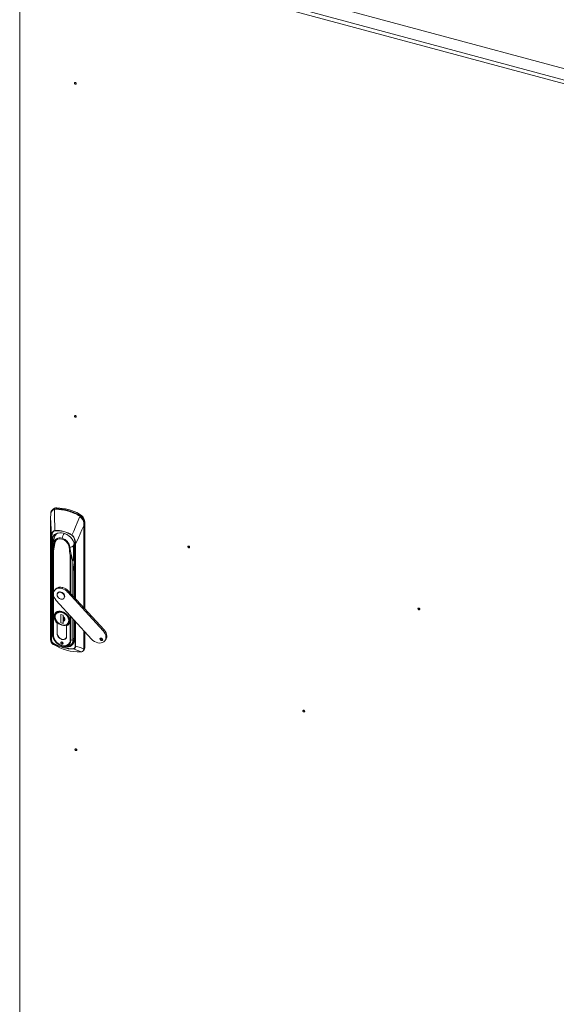
# Model space of a CAD drawing. Units: millimetres. Extents: x 63 to 8538, y 73 to 6060.
# Drawn here: x 6318 to 6697, y 3083 to 3779 of the extents above; entities that cross this region are included whole.
import ezdxf

# ---------------------------------------------------------------- set-up
doc = ezdxf.new("R2010")
doc.units = ezdxf.units.MM
doc.header["$LTSCALE"] = 5

msp = doc.modelspace()

# ---------------------------------------------------------------- linework, layer by layer
at = {"color": 7, "linetype": 'Continuous', "lineweight": 18}
for p, q in [((6703.27, 3743.87), (6324.17, 3845.93)), ((6719.61, 3728.77), (6318.43, 3836.77)), ((6318.43, 3836.77), (6318.43, 2946.21)), ((6344.58, 3433.93), (6344.07, 3433.3)), ((6340.27, 3427.7), (6340.27, 3340.75)), ((6340.27, 3340.74), (6340.27, 3427.68)), ((6341.61, 3432.65), (6341.06, 3431.95)), ((6342.91, 3433.13), (6344.07, 3433.3)), ((6360.66, 3429.61), (6360.15, 3428.97)), ((6360.15, 3428.97), (6361.26, 3428.19)), ((6363.88, 3423.5), (6364.37, 3424.11)), ((6364.37, 3424.11), (6364.37, 3362.71)), ((6340.78, 3341), (6340.78, 3412.96)), ((6340.99, 3412.79), (6340.99, 3340.82)), ((6341.29, 3408.08), (6341.29, 3345.45)), ((6341.62, 3409.94), (6341.76, 3408.17)), ((6342.5, 3410.7), (6342.5, 3410.48)), ((6343, 3408.87), (6343.22, 3408.75)), ((6353.26, 3406.04), (6353.52, 3406.04)), ((6341.55, 3399.72), (6341.48, 3392.79)), ((6341.5, 3392.71), (6341.57, 3399.65)), ((6341.57, 3399.83), (6341.55, 3399.75)), ((6341.55, 3399.76), (6341.55, 3399.72)), ((6342, 3403.85), (6342, 3343.93)), ((6357.05, 3403.97), (6357.05, 3370.7)), ((6341.48, 3392.79), (6341.48, 3344.8)), ((6341.5, 3344.73), (6341.5, 3392.71)), ((6355.84, 3395.81), (6356.04, 3388.8)), ((6356.24, 3388.91), (6356.04, 3395.92)), ((6343.66, 3376.48), (6343.05, 3375.72)), ((6345.39, 3374.01), (6345.15, 3373.7)), ((6347.39, 3374.25), (6347.63, 3374.55)), ((6348.23, 3376.98), (6348.84, 3377.73)), ((6352.3, 3374.46), (6352.91, 3375.21)), ((6377.36, 3347.1), (6352.3, 3374.46)), ((6377.97, 3347.86), (6352.91, 3375.21)), ((6344.16, 3368.62), (6369.22, 3341.26)), ((6349.63, 3370.08), (6349.87, 3370.39)), ((6340.23, 3346.15), (6340.27, 3359.64)), ((6343.31, 3357.99), (6343.24, 3357.22)), ((6343.91, 3360.08), (6343.48, 3359.54)), ((6344.41, 3359.43), (6344.27, 3359.22)), ((6347.45, 3358.64), (6349.02, 3358.22)), ((6347.45, 3352.76), (6347.45, 3358.64)), ((6347.55, 3358.61), (6347.55, 3352.87)), ((6349.02, 3358.22), (6349.02, 3357.21)), ((6344.94, 3352.56), (6344.91, 3352.52)), ((6344.91, 3352.52), (6344.91, 3345.13)), ((6344.97, 3345.11), (6344.97, 3352.53)), ((6347.55, 3352.87), (6347.45, 3352.76)), ((6349.02, 3352.34), (6347.45, 3352.76)), ((6347.58, 3352.86), (6347.55, 3352.89)), ((6347.55, 3352.87), (6349.02, 3352.48)), ((6349.02, 3353.76), (6349.02, 3352.34)), ((6349.08, 3357.12), (6349.08, 3353.89)), ((6349.53, 3356.2), (6349.6, 3356.19)), ((6349.54, 3355.05), (6349.54, 3356.73)), ((6349.6, 3356.19), (6349.6, 3356.67)), ((6351.5, 3343.35), (6351.5, 3350.77)), ((6351.57, 3350.73), (6351.66, 3350.84)), ((6351.57, 3343.33), (6351.57, 3350.73)), ((6353, 3351.85), (6353.44, 3352.39)), ((6357.05, 3354.55), (6357.05, 3341.35)), ((6340.27, 3345.84), (6340.23, 3346.15)), ((6342, 3343.93), (6341.5, 3344.73)), ((6344.91, 3345.04), (6344.97, 3345.12)), ((6364.37, 3346.56), (6364.37, 3335.22)), ((6377.97, 3347.86), (6377.36, 3347.1)), ((6340.27, 3340.71), (6340.27, 3340.74)), ((6348.24, 3337.76), (6348.85, 3338.52)), ((6348.85, 3338.52), (6349.02, 3338.49)), ((6351.04, 3341.97), (6351.48, 3342.52)), ((6356.04, 3340.81), (6354.65, 3340.52)), ((6355.21, 3337.8), (6355.41, 3338.08)), ((6355.41, 3338.08), (6356.98, 3340.37)), ((6376.06, 3340.27), (6376.67, 3341.03)), ((6377.04, 3340.99), (6376.67, 3341.03)), ((6378.47, 3340), (6379.08, 3340.75)), ((6363.29, 3333.08), (6363.9, 3333.84)), ((6363.68, 3334.41), (6363.68, 3334.43)), ((6364.37, 3335.22), (6363.8, 3334.51))]:
    msp.add_line(p, q, dxfattribs=at)
at = {"color": 8, "linetype": 'Continuous', "lineweight": 18}
for p, q in [((6318.87, 3839.37), (6713.91, 3733.03)), ((6363.68, 3421.38), (6363.68, 3363.45)), ((6363.8, 3363.33), (6363.8, 3421.46)), ((6342.68, 3412.31), (6341.53, 3411.02)), ((6342.48, 3410.93), (6341.62, 3409.94)), ((6342.33, 3408.83), (6341.76, 3408.17)), ((6341.76, 3408.17), (6341.76, 3402.24)), ((6357.56, 3370.14), (6357.56, 3408.33)), ((6357.92, 3408.35), (6357.92, 3369.74)), ((6341.89, 3403.42), (6341.93, 3403.8)), ((6341.9, 3403.3), (6341.95, 3403.69)), ((6342.37, 3374.43), (6342.37, 3403.6)), ((6354.1, 3400.45), (6354.1, 3373.91)), ((6354.65, 3373.31), (6354.65, 3400.45)), ((6357.25, 3370.47), (6357.25, 3403.78)), ((6356.24, 3388.91), (6357.05, 3395.32)), ((6357.05, 3395.26), (6356.25, 3388.92)), ((6356.04, 3388.8), (6356.04, 3371.8)), ((6356.25, 3371.57), (6356.25, 3388.92)), ((6342.37, 3343.69), (6342.37, 3371.8)), ((6354.1, 3357.77), (6354.1, 3340.53)), ((6348.24, 3351.11), (6348.3, 3351.19)), ((6353.1, 3354.39), (6353.03, 3354.73)), ((6354.65, 3340.52), (6354.65, 3357.17)), ((6356.04, 3355.65), (6356.04, 3340.81)), ((6356.25, 3340.93), (6356.25, 3355.42)), ((6357.25, 3341.16), (6357.25, 3354.33)), ((6357.56, 3336.36), (6357.56, 3354)), ((6357.92, 3353.6), (6357.92, 3336.38)), ((6344.91, 3345.13), (6344.97, 3345.21)), ((6351.57, 3343.43), (6351.5, 3343.35)), ((6363.68, 3347.31), (6363.68, 3334.43)), ((6363.8, 3334.51), (6363.8, 3347.19)), ((6357.05, 3342.07), (6356.25, 3340.93)), ((6349.27, 3336.11), (6350.07, 3336)), ((6362.2, 3332.42), (6362.05, 3332.4))]:
    msp.add_line(p, q, dxfattribs=at)
at = {"color": 7, "linetype": 'Continuous', "lineweight": 18, "flags": 128}
for points in [[(6358.37, 3733.47), (6358.32, 3733.71), (6358.18, 3733.94), (6357.97, 3734.12), (6357.72, 3734.23), (6357.47, 3734.26), (6357.26, 3734.18), (6357.12, 3734.03), (6357.07, 3733.82), (6357.12, 3733.58), (6357.26, 3733.35), (6357.47, 3733.17), (6357.72, 3733.06), (6357.97, 3733.03), (6358.18, 3733.1), (6358.32, 3733.26), (6358.37, 3733.47)], [(6358.37, 3498.31), (6358.32, 3498.54), (6358.18, 3498.77), (6357.97, 3498.96), (6357.72, 3499.07), (6357.47, 3499.09), (6357.26, 3499.02), (6357.12, 3498.87), (6357.07, 3498.66), (6357.12, 3498.42), (6357.26, 3498.19), (6357.47, 3498.01), (6357.72, 3497.89), (6357.97, 3497.87), (6358.18, 3497.94), (6358.32, 3498.09), (6358.37, 3498.31)], [(6340.27, 3427.68), (6340.3, 3428.8), (6340.36, 3429.72)], [(6340.27, 3427.68), (6340.45, 3422.68), (6340.56, 3419.44), (6340.67, 3416.2), (6340.78, 3412.96)], [(6342.89, 3432.79), (6343.5, 3432.92), (6343.99, 3432.95)], [(6342.89, 3432.79), (6343.04, 3427.51), (6343.08, 3426.01), (6343.12, 3424.41), (6343.16, 3422.76), (6343.2, 3421.16), (6343.26, 3417.93)], [(6361, 3427.91), (6359.04, 3423.43), (6357.79, 3420.52), (6356.54, 3417.61), (6355.31, 3414.68)], [(6359.95, 3428.65), (6360.56, 3428.27), (6361, 3427.91)], [(6361, 3427.91), (6362.18, 3426.76), (6363.11, 3425.52), (6363.57, 3424.51), (6363.71, 3423.43)], [(6361.26, 3428.19), (6362.31, 3427.14), (6363.16, 3425.99), (6363.39, 3425.59), (6363.45, 3425.47), (6363.72, 3424.79), (6363.88, 3423.5)], [(6357.92, 3408.35), (6359.87, 3412.78), (6361.14, 3415.65), (6362.41, 3418.52), (6363.68, 3421.38)], [(6363.71, 3423.43), (6363.68, 3422.26), (6363.68, 3421.38)], [(6363.8, 3421.46), (6363.82, 3422.59), (6363.88, 3423.5)], [(6340.78, 3412.96), (6340.83, 3414.06), (6340.97, 3415.06), (6341.22, 3415.98), (6341.55, 3416.69), (6341.94, 3417.24), (6342.21, 3417.49), (6342.51, 3417.69), (6343.26, 3417.93)], [(6343.3, 3417.78), (6342.3, 3417.33), (6341.68, 3416.51), (6341.29, 3415.47), (6341.05, 3414.16), (6340.99, 3412.79)], [(6341.15, 3409.81), (6341.13, 3411.88), (6341.79, 3413.77), (6343.09, 3415.24), (6344.82, 3416.13), (6346.91, 3416.43), (6349.27, 3416.11), (6351.63, 3415.16), (6353.72, 3413.73), (6355.46, 3411.91), (6356.75, 3409.75), (6357.41, 3407.5), (6357.39, 3405.43)], [(6341.53, 3411.02), (6341.65, 3412.22), (6342.01, 3413.32), (6342.59, 3414.28), (6343.38, 3415.08), (6344.35, 3415.7), (6345.48, 3416.11), (6346.72, 3416.29), (6348.05, 3416.26), (6349.42, 3416), (6350.79, 3415.52), (6352.12, 3414.84), (6353.36, 3413.98), (6354.49, 3412.97), (6355.46, 3411.83), (6356.25, 3410.61), (6356.83, 3409.33), (6357.18, 3408.04), (6357.3, 3406.77)], [(6357.56, 3408.33), (6357.45, 3410.11), (6357.04, 3411.95), (6356.64, 3412.9), (6356.07, 3413.8), (6355.25, 3414.57)], [(6355.31, 3414.68), (6356.09, 3414.02), (6356.68, 3413.23), (6357.42, 3411.56), (6357.79, 3409.94), (6357.92, 3408.35)], [(6341.29, 3408.08), (6341.25, 3409.04), (6341.15, 3409.81)], [(6342.47, 3410.58), (6342.15, 3406.43), (6341.87, 3403.61)], [(6342.83, 3409.07), (6342.83, 3409.07), (6342.84, 3409.07)], [(6342.83, 3409), (6342.83, 3409), (6342.83, 3409)], [(6348.34, 3412.51), (6347.27, 3412.7), (6346.24, 3412.7), (6345.29, 3412.5), (6344.46, 3412.11), (6343.78, 3411.55), (6343.26, 3410.84), (6342.95, 3410), (6342.84, 3409.07)], [(6342.84, 3409.07), (6342.9, 3408.97), (6343, 3408.87)], [(6343.22, 3408.78), (6343.42, 3409.99), (6344.22, 3411.22), (6345.23, 3411.86), (6346.61, 3412.15), (6348.24, 3411.95), (6349.87, 3411.27), (6351.25, 3410.24), (6352.25, 3409.06), (6353.06, 3407.4), (6353.26, 3406.08)], [(6343.22, 3408.75), (6343.22, 3408.77), (6343.22, 3408.78)], [(6353.26, 3406.08), (6353.26, 3406.06), (6353.26, 3406.04)], [(6353.52, 3406.04), (6353.68, 3406.06), (6353.84, 3406.1)], [(6353.84, 3406.1), (6353.84, 3406.11), (6353.85, 3406.11)], [(6353.85, 3406.04), (6353.85, 3406.04), (6353.84, 3406.04)], [(6353.85, 3406.11), (6355.28, 3406.55), (6356.53, 3407.14)], [(6353.85, 3406.04), (6355.44, 3406.55), (6356.53, 3407.1)], [(6354.92, 3400.31), (6354.56, 3402.23), (6354.32, 3403.49), (6354.08, 3404.76), (6353.85, 3406.04)], [(6356.53, 3407.1), (6356.45, 3403.97), (6356.49, 3400.97), (6356.51, 3399.65), (6356.47, 3398.28), (6356.35, 3397.12), (6356.03, 3395.93)], [(6356.04, 3395.92), (6356.38, 3397.22), (6356.51, 3398.48), (6356.54, 3399.65), (6356.52, 3402.29), (6356.59, 3407.15)], [(6356.53, 3407.14), (6356.53, 3407.12), (6356.53, 3407.1)], [(6356.6, 3407.2), (6356.6, 3407.17), (6356.59, 3407.15)], [(6438.43, 3406.22), (6438.38, 3406.45), (6438.24, 3406.68), (6438.03, 3406.87), (6437.78, 3406.98), (6437.53, 3407), (6437.31, 3406.93), (6437.17, 3406.78), (6437.12, 3406.57), (6437.17, 3406.33), (6437.31, 3406.1), (6437.53, 3405.92), (6437.78, 3405.8), (6438.03, 3405.78), (6438.24, 3405.85), (6438.38, 3406), (6438.43, 3406.22)], [(6341.57, 3399.83), (6341.72, 3401.87), (6341.89, 3403.42)], [(6341.57, 3399.65), (6341.75, 3401.97), (6341.9, 3403.3)], [(6341.58, 3399.81), (6341.58, 3399.82), (6341.57, 3399.83)], [(6341.93, 3403.8), (6341.95, 3403.88), (6341.97, 3403.9), (6341.98, 3403.9), (6341.99, 3403.9), (6342, 3403.88)], [(6341.95, 3403.69), (6341.97, 3403.8), (6341.98, 3403.84), (6341.99, 3403.86), (6341.99, 3403.86), (6342, 3403.85)], [(6354.65, 3400.47), (6354.69, 3400.48), (6354.72, 3400.47), (6354.77, 3400.46), (6354.83, 3400.41), (6354.92, 3400.31)], [(6354.65, 3400.45), (6354.67, 3400.44), (6354.69, 3400.44), (6354.71, 3400.41), (6354.75, 3400.36), (6354.81, 3400.23)], [(6354.81, 3400.23), (6355.45, 3397.78), (6355.84, 3395.81)], [(6356.03, 3395.93), (6355.49, 3398.41), (6354.92, 3400.31)], [(6357.19, 3405.64), (6357.09, 3404.88), (6357.05, 3403.94)], [(6357.05, 3403.97), (6357.05, 3403.97), (6357.05, 3404)], [(6357.22, 3405.75), (6357.2, 3405.71), (6357.19, 3405.66), (6357.19, 3405.62), (6357.21, 3405.58), (6357.24, 3405.54), (6357.28, 3405.5), (6357.33, 3405.46), (6357.39, 3405.43)], [(6357.39, 3405.43), (6357.28, 3404.52), (6357.25, 3403.78)], [(6355.84, 3395.81), (6355.96, 3395.87), (6356.03, 3395.93)], [(6356.03, 3395.93), (6356.04, 3395.93), (6356.04, 3395.92)], [(6344.16, 3368.62), (6343.36, 3369.64), (6342.75, 3370.74), (6342.36, 3371.88), (6342.2, 3373), (6342.28, 3374.06), (6342.6, 3375.02), (6343.15, 3375.84), (6343.9, 3376.49), (6344.82, 3376.94), (6345.88, 3377.18), (6347.03, 3377.19), (6348.23, 3376.98)], [(6347.39, 3369.54), (6346.58, 3369.87), (6345.85, 3370.4), (6345.27, 3371.08), (6344.9, 3371.84), (6344.78, 3372.6), (6344.9, 3373.29), (6345.27, 3373.84), (6345.85, 3374.21), (6346.58, 3374.35), (6347.39, 3374.25)], [(6347.39, 3374.25), (6348.19, 3373.91), (6348.92, 3373.38), (6349.5, 3372.71), (6349.87, 3371.95), (6350, 3371.19), (6349.87, 3370.5), (6349.5, 3369.94), (6348.92, 3369.58), (6348.19, 3369.44), (6347.39, 3369.54)], [(6349.87, 3370.39), (6350.11, 3370.8), (6350.24, 3371.49), (6350.11, 3372.25), (6349.74, 3373.01), (6349.16, 3373.69), (6348.44, 3374.21), (6347.63, 3374.55)], [(6351.57, 3350.73), (6352.43, 3351.2), (6353.11, 3351.88), (6353.58, 3352.72), (6353.82, 3353.68), (6353.82, 3354.74), (6353.57, 3355.84), (6353.09, 3356.93), (6352.4, 3357.96), (6351.53, 3358.9), (6350.51, 3359.7), (6349.4, 3360.33), (6348.24, 3360.75), (6347.07, 3360.95), (6345.96, 3360.93), (6344.95, 3360.68), (6344.08, 3360.21), (6343.39, 3359.54), (6342.91, 3358.71), (6342.66, 3357.74), (6342.65, 3356.69), (6342.89, 3355.59), (6343.36, 3354.5), (6344.05, 3353.46), (6344.91, 3352.52)], [(6344.97, 3352.53), (6344.11, 3353.46), (6343.43, 3354.49), (6342.96, 3355.57), (6342.72, 3356.66), (6342.72, 3357.7), (6342.96, 3358.66), (6343.43, 3359.49), (6344.12, 3360.15), (6344.98, 3360.61), (6345.98, 3360.87), (6347.08, 3360.89), (6348.24, 3360.69), (6349.39, 3360.27), (6350.49, 3359.65), (6351.5, 3358.86), (6352.36, 3357.93), (6353.04, 3356.9), (6353.51, 3355.82), (6353.75, 3354.73), (6353.75, 3353.69), (6353.51, 3352.73), (6353.04, 3351.9), (6352.36, 3351.24), (6351.5, 3350.77)], [(6348.24, 3360.28), (6347.11, 3360.47), (6346.03, 3360.42), (6345.06, 3360.13), (6344.26, 3359.62), (6343.65, 3358.92), (6343.28, 3358.05), (6343.15, 3357.06), (6343.28, 3356.01), (6343.65, 3354.94), (6344.26, 3353.91), (6345.06, 3352.96), (6346.03, 3352.16), (6347.11, 3351.53), (6348.24, 3351.11)], [(6343.69, 3358.33), (6343.66, 3358.29), (6343.65, 3358.24)], [(6353.03, 3354.73), (6352.76, 3356.09), (6351.68, 3357.87), (6350.03, 3359.28), (6348.24, 3360.07), (6346.45, 3360.25), (6345.49, 3359.94)], [(6348.24, 3351.11), (6349.37, 3350.92), (6350.45, 3350.97), (6351.41, 3351.25), (6352.22, 3351.76), (6352.82, 3352.47), (6353.2, 3353.34), (6353.33, 3354.32), (6353.2, 3355.38), (6352.82, 3356.45), (6352.22, 3357.48), (6351.41, 3358.42), (6350.45, 3359.23), (6349.37, 3359.86), (6348.24, 3360.28)], [(6600.91, 3362.48), (6600.86, 3362.72), (6600.72, 3362.94), (6600.51, 3363.13), (6600.26, 3363.24), (6600.01, 3363.26), (6599.8, 3363.19), (6599.66, 3363.04), (6599.61, 3362.83), (6599.66, 3362.59), (6599.8, 3362.36), (6600.01, 3362.18), (6600.26, 3362.06), (6600.51, 3362.04), (6600.72, 3362.11), (6600.86, 3362.27), (6600.91, 3362.48)], [(6343.38, 3357), (6343.72, 3355.3), (6344.8, 3353.52), (6346.45, 3352.1), (6348.24, 3351.31), (6350.03, 3351.14), (6351.68, 3351.67), (6352.76, 3352.86), (6353.1, 3354.39)], [(6349.02, 3357.21), (6349.53, 3356.8), (6349.95, 3356.27), (6350.22, 3355.69), (6350.3, 3355.14), (6350.22, 3354.63), (6349.95, 3354.19), (6349.53, 3353.89), (6349.02, 3353.76)], [(6349.02, 3357.21), (6349.02, 3357.18), (6349.03, 3357.15), (6349.04, 3357.14), (6349.05, 3357.13)], [(6349.05, 3357.13), (6349.53, 3356.74), (6349.9, 3356.26), (6350.14, 3355.73), (6350.22, 3355.21), (6350.14, 3354.73), (6349.9, 3354.33), (6349.53, 3354.05), (6349.05, 3353.91)], [(6351.93, 3351.95), (6352.22, 3352.13), (6352.44, 3352.47)], [(6341.5, 3344.73), (6341.62, 3343.49), (6341.99, 3342.23), (6342.59, 3340.99), (6343.39, 3339.8), (6344.39, 3338.72), (6345.53, 3337.78), (6346.78, 3337), (6348.1, 3336.43), (6349.44, 3336.07), (6350.76, 3335.93), (6352.01, 3336.03), (6353.15, 3336.36), (6354.14, 3336.91), (6354.64, 3337.32)], [(6354.1, 3340.53), (6354.01, 3339.61), (6353.65, 3338.62), (6352.93, 3337.68), (6351.76, 3336.94), (6350.14, 3336.6), (6348.24, 3336.83), (6346.34, 3337.63), (6344.72, 3338.83), (6343.55, 3340.21), (6342.83, 3341.54), (6342.47, 3342.71), (6342.37, 3343.69)], [(6344.91, 3345.04), (6345, 3344.22), (6345.32, 3343.39), (6345.85, 3342.61), (6346.55, 3341.93), (6347.36, 3341.4), (6348.24, 3341.05), (6349.11, 3340.92), (6349.93, 3341.02), (6350.63, 3341.32), (6351.15, 3341.82), (6351.47, 3342.48), (6351.56, 3343.25)], [(6377.36, 3347.1), (6378.15, 3346.1), (6378.76, 3345.02), (6379.15, 3343.91), (6379.32, 3342.81), (6379.26, 3341.76), (6378.97, 3340.8), (6378.46, 3339.98), (6377.75, 3339.32), (6376.87, 3338.84), (6375.86, 3338.57), (6374.74, 3338.51), (6373.57, 3338.68), (6372.39, 3339.05), (6371.24, 3339.62), (6370.17, 3340.37), (6369.22, 3341.26)], [(6379.08, 3340.75), (6379.58, 3341.56), (6379.87, 3342.51), (6379.93, 3343.56), (6379.76, 3344.66), (6379.37, 3345.77), (6378.76, 3346.85), (6377.97, 3347.86)], [(6340.27, 3340.71), (6340.57, 3340.87), (6340.78, 3341)], [(6341.88, 3337.79), (6341.88, 3337.79), (6341.88, 3337.79), (6341.89, 3337.78)], [(6341.89, 3337.78), (6342.24, 3337.9), (6342.52, 3337.99)], [(6341.89, 3337.78), (6342.17, 3337.61), (6342.39, 3337.48)], [(6342.39, 3337.47), (6342.39, 3337.47), (6342.39, 3337.48)], [(6342.55, 3338.11), (6346.26, 3336.35), (6349.27, 3335.34)], [(6348.24, 3339.23), (6347.93, 3339.26), (6347.66, 3339.17), (6347.48, 3338.98), (6347.42, 3338.72), (6347.48, 3338.42), (6347.66, 3338.13), (6347.93, 3337.9), (6348.24, 3337.76)], [(6348.24, 3337.76), (6348.55, 3337.73), (6348.81, 3337.82), (6348.99, 3338.01), (6349.05, 3338.28), (6348.99, 3338.58), (6348.81, 3338.86), (6348.55, 3339.09), (6348.24, 3339.23)], [(6376.06, 3340.27), (6375.69, 3340.44), (6375.37, 3340.72), (6375.16, 3341.06), (6375.09, 3341.42), (6375.16, 3341.74), (6375.37, 3341.97), (6375.69, 3342.07), (6376.06, 3342.04)], [(6376.06, 3342.04), (6376.44, 3341.87), (6376.76, 3341.59), (6376.97, 3341.25), (6377.04, 3340.89), (6376.97, 3340.58), (6376.76, 3340.35), (6376.44, 3340.24), (6376.06, 3340.27)], [(6349.27, 3335.34), (6353.1, 3334.62), (6355.99, 3334.49)], [(6355.99, 3334.49), (6356.76, 3334.69), (6357.28, 3335.2), (6357.56, 3336.36)], [(6356.11, 3334.33), (6359.42, 3333.23), (6362.01, 3332.37)], [(6363.68, 3334.41), (6360.45, 3335.5), (6357.92, 3336.38)], [(6361.55, 3332.32), (6361.81, 3332.34), (6362.01, 3332.37)], [(6361.61, 3332.31), (6361.84, 3332.33), (6362.1, 3332.36)], [(6363.32, 3333.12), (6362.79, 3332.64), (6362.2, 3332.42)], [(6363.8, 3334.51), (6363.8, 3334.5), (6363.8, 3334.48)], [(6519.67, 3290.28), (6519.62, 3290.52), (6519.48, 3290.75), (6519.27, 3290.93), (6519.02, 3291.04), (6518.77, 3291.07), (6518.56, 3291), (6518.41, 3290.84), (6518.36, 3290.63), (6518.41, 3290.39), (6518.56, 3290.17), (6518.77, 3289.98), (6519.02, 3289.87), (6519.27, 3289.85), (6519.48, 3289.92), (6519.62, 3290.07), (6519.67, 3290.28)], [(6358.77, 3263.04), (6358.72, 3263.27), (6358.57, 3263.5), (6358.36, 3263.69), (6358.11, 3263.8), (6357.86, 3263.82), (6357.65, 3263.75), (6357.51, 3263.6), (6357.46, 3263.39), (6357.51, 3263.15), (6357.65, 3262.92), (6357.86, 3262.74), (6358.11, 3262.62), (6358.36, 3262.6), (6358.57, 3262.67), (6358.72, 3262.82), (6358.77, 3263.04)]]:
    msp.add_lwpolyline(points, dxfattribs=at)
at = {"color": 8, "linetype": 'Continuous', "lineweight": 18, "flags": 128}
for points in [[(6340.27, 3427.68), (6340.27, 3427.7), (6340.27, 3427.7)], [(6341.11, 3432), (6341.82, 3432.65), (6342.91, 3433.13)], [(6342.5, 3410.48), (6342.51, 3409.99), (6342.83, 3409.07)], [(6342.83, 3409), (6342.5, 3409.93), (6342.5, 3410.43)], [(6341.55, 3399.75), (6341.55, 3399.73), (6341.57, 3399.65)], [(6341.29, 3345.45), (6341.6, 3343.4), (6341.86, 3342.81)], [(6340.27, 3340.75), (6340.27, 3340.75), (6340.27, 3340.74)], [(6363.8, 3334.48), (6363.66, 3333.75), (6363.32, 3333.12)]]:
    msp.add_lwpolyline(points, dxfattribs=at)
at = {"color": 7, "linetype": 'Continuous', "lineweight": 18}
for centre, radius, start, end in [((6358.59, 3734.72), 0.949, 212.61021, 249.53028), ((6358.59, 3499.56), 0.949, 212.61021, 249.53028), ((6344.44, 3430.19), 3.75, 87.89129, 139.07374), ((6344.08, 3400.03), 33.91, 60.72088, 89.1461), ((6340.44, 3429.76), 0.0886, 129.22595, 207.67314), ((6343.48, 3429.72), 3.12, 100.96723, 180.13081), ((6343.36, 3430.04), 2.99, 139.0459, 184.13054), ((6343.29, 3432.94), 0.43, 153.70929, 200.2689), ((6344.52, 3433.01), 0.533, 146.93844, 186.1317), ((6343.93, 3402.58), 30.37, 74.64639, 89.89158), ((6344.01, 3402.72), 30.58, 74.64639, 89.89158), ((6352.78, 3431.74), 0.818, 144.97458, 170.92541), ((6342.24, 3396.19), 36.98, 61.38651, 74.75102), ((6342.31, 3396.29), 37.24, 61.38651, 74.75102), ((6361.57, 3427.9), 1.78, 142.85418, 154.84191), ((6357.67, 3423.6), 6.71, 4.36669, 63.60259), ((6364.13, 3425.23), 4.12, 134.1537, 139.39052), ((6363.58, 3421.65), 0.291, 290.97604, 318.9358), ((6363.67, 3423.76), 0.327, 277.15671, 309.21642), ((6341.02, 3413.04), 0.251, 197.48487, 262.56284), ((6350.67, 3410.44), 8.21, 140.0694, 179.76028), ((6344.77, 3399.54), 18.45, 55.15914, 94.70785), ((6343.86, 3418.02), 0.605, 188.21769, 202.64059), ((6344.84, 3399.7), 18.15, 55.01012, 94.85686), ((6357.57, 3413.28), 2.66, 148.03498, 150.95788), ((6341.24, 3410.37), 0.572, 261.07796, 311.75043), ((6341.44, 3408.56), 0.5, 252.44354, 310.04144), ((6348.38, 3411.03), 6.85, 180.1025, 189.09847), ((6452.08, 3387.4), 111.37, 168.81249, 171.52831), ((6452.88, 3388.1), 111.59, 169.33528, 172.01177), ((6342.35, 3409.08), 0.489, 350.70059, 358.37753), ((6342.31, 3409.08), 0.522, 352.09355, 359.57958), ((6343.33, 3409.35), 0.609, 214.29901, 259.21537), ((6343.43, 3409.59), 0.838, 239.01831, 255.51982), ((6346.55, 3405.41), 7.32, 5.44221, 75.87955), ((6353.56, 3407.21), 1.17, 255.17789, 268.33996), ((6209.28, 3381.46), 146.06, 7.47009, 9.69108), ((6353.57, 3407.21), 1.2, 255.05831, 283.38819), ((6355.33, 3406.21), 1.5, 183.87954, 186.5107), ((6355.24, 3406.11), 1.39, 180.31308, 183.19064), ((6356.39, 3407.37), 0.267, 301.78819, 321.9269), ((6356.44, 3407.32), 0.236, 292.28019, 312.43169), ((6351.3, 3406.76), 6, 350.28129, 0.103), ((6357.71, 3408.89), 0.585, 255.03905, 291.26606), ((6438.65, 3407.47), 0.949, 212.61021, 249.53028), ((6341.69, 3399.72), 0.147, 140.30209, 176.57718), ((6342.16, 3403.79), 0.231, 175.44612, 203.94332), ((6342.57, 3404.26), 0.685, 214.05459, 253.26764), ((6342.25, 3403.85), 0.25, 173.10998, 178.88259), ((6342.53, 3404.24), 0.655, 216.45078, 256.33619), ((6354.32, 3401.72), 1.29, 260.32095, 284.91607), ((6354.38, 3401.64), 1.23, 256.92967, 282.86039), ((6353.84, 3400.4), 0.816, 2.9405, 4.77704), ((6354.59, 3400.69), 0.512, 294.98744, 310.62964), ((6355.77, 3396.16), 0.361, 280.25595, 317.75573), ((6355.99, 3389.14), 0.341, 278.41045, 319.86716), ((6355.98, 3389.16), 0.361, 280.25595, 317.75573), ((6356.19, 3389.01), 0.108, 300.19445, 304.9657), ((6347.19, 3373.22), 4.81, 69.9231, 137.27353), ((6346.91, 3372.62), 2.06, 69.55527, 137.64136), ((6345.88, 3368.63), 8.67, 42.2518, 74.2709), ((6346.49, 3369.38), 8.67, 42.2518, 74.2709), ((6601.13, 3363.73), 0.949, 212.61021, 249.53028), ((6350.02, 3357.83), 6.81, 185.1151, 255.91888), ((6349.76, 3355.07), 4.09, 250.00669, 317.18993), ((6349.44, 3353.75), 0.416, 157.37428, 178.8712), ((6345, 3355.91), 4.52, 333.8131, 12.03936), ((6342.5, 3344.3), 0.625, 217.17175, 258.40648), ((6350.27, 3344.59), 8.29, 184.56371, 273.78729), ((6347.65, 3345.13), 2.74, 180.00411, 181.85838), ((6349.29, 3345.49), 4.33, 185.1151, 255.91888), ((6349.16, 3343.44), 2.34, 246.66618, 357.8999), ((6340.38, 3340.72), 0.113, 170.85931, 187.31642), ((6343.76, 3340.73), 3.49, 180.37504, 237.47665), ((6341.02, 3341.07), 0.251, 197.48485, 262.56285), ((6344.22, 3340.98), 3.44, 179.77991, 240.43053), ((6344.06, 3340.79), 3.08, 179.44837, 240.5071), ((6360.33, 3365.96), 33.67, 237.79281, 272.07418), ((6342.72, 3338.01), 0.203, 149.57654, 185.86502), ((6357.12, 3363.77), 29.62, 240.47813, 254.72884), ((6349.14, 3339.61), 1.13, 197.82031, 255.06078), ((6348.9, 3343.33), 2.67, 358.11696, 0.00411), ((6351.49, 3340.8), 4.75, 284.84447, 1.47197), ((6352.16, 3341.28), 4.91, 290.12961, 1.65461), ((6354.41, 3341.7), 1.21, 255.38104, 281.7313), ((6355.98, 3341.16), 0.354, 278.9597, 316.79679), ((6356.1, 3341.03), 0.182, 321.04174, 324.98423), ((6377, 3342.31), 1.33, 190.35759, 255.53341), ((6349.46, 3335.32), 0.194, 172.04894, 220.49004), ((6355.69, 3358.33), 24, 254.60094, 271.00371), ((6356.25, 3334.56), 0.263, 193.43608, 237.84964), ((6356.01, 3336.25), 1.92, 273.10939, 3.99195), ((6357.71, 3336.93), 0.585, 255.03905, 291.26607), ((6361.51, 3334.49), 2.18, 283.32733, 357.84385), ((6362.06, 3332.55), 0.194, 282.94185, 316.51441), ((6363.58, 3334.71), 0.291, 290.97605, 318.93583), ((6363.58, 3334.67), 0.285, 289.7761, 317.96091), ((6362.2, 3335.17), 2.16, 321.80761, 1.25295), ((6519.89, 3291.53), 0.949, 212.62391, 249.51659), ((6358.98, 3264.29), 0.949, 212.61021, 249.53028)]:
    msp.add_arc(centre, radius, start, end, dxfattribs=at)
at = {"color": 8, "linetype": 'Continuous', "lineweight": 18}
for centre, radius, start, end in [((6365.74, 3406.88), 18.29, 150.52293, 162.07209), ((6363.31, 3407.23), 6.79, 162.36124, 180.75099), ((6362.15, 3407.37), 5.56, 162.78346, 181.69757), ((6341.69, 3399.72), 0.14, 178.27771, 212.34273), ((6357.28, 3404.02), 0.238, 191.7389, 263.89786), ((6341.62, 3392.79), 0.14, 180.00787, 212.30849), ((6341.61, 3392.79), 0.131, 179.36098, 213.4117), ((6346.1, 3357.27), 2.74, 102.7612, 185.6491), ((6343.4, 3357.2), 0.196, 196.51908, 263.37571), ((6353.22, 3354.85), 0.48, 255.2959, 282.77247), ((6341.44, 3346.03), 0.599, 255.3301, 273.20944), ((6341.61, 3344.8), 0.132, 180.6409, 213.32868), ((6351.82, 3341.18), 5.43, 253.87318, 359.71395), ((6350.5, 3340.45), 4.15, 274.27711, 0.94978), ((6351.32, 3340.68), 4.72, 314.63589, 1.59171), ((6351.31, 3340.84), 4.94, 326.18824, 1.08139), ((6357.28, 3341.39), 0.238, 191.7389, 263.89786), ((6361.59, 3332.41), 0.104, 245.02989, 279.906), ((6362.06, 3332.54), 0.184, 253.03195, 282.11812)]:
    msp.add_arc(centre, radius, start, end, dxfattribs=at)

doc.saveas('drawing.dxf')
